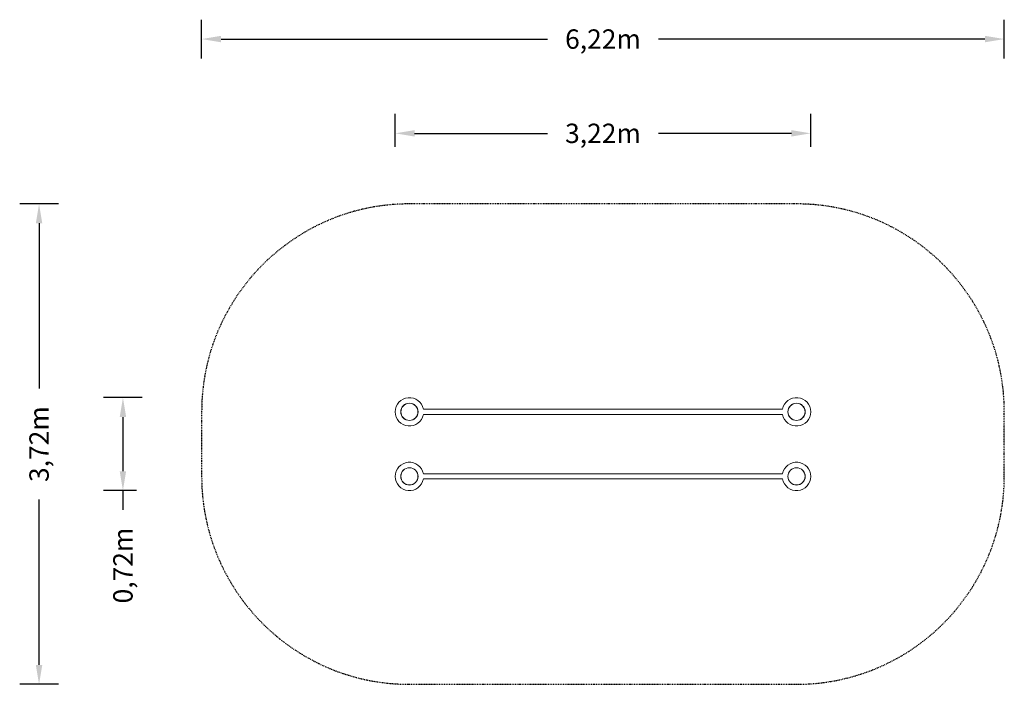
# Model space of a CAD drawing. Units: millimetres. Extents: x 60 to 7690, y -647 to 4500.
import ezdxf

# ---------------------------------------------------------------- set-up
doc = ezdxf.new("R2010")
doc.units = ezdxf.units.MM
doc.header["$LTSCALE"] = 0.5
doc.linetypes.add('STRICHPUNKT', pattern=[25.4, 12.7, -6.35, 0, -6.35])
doc.layers.add('BEM-SI-MIN', color=7, linetype='Continuous')
doc.layers.add('SICHER-MIN', color=7, linetype='STRICHPUNKT')
doc.layers.add('Parallelo', color=7, linetype='Continuous', plot=False)
doc.styles.get("Standard").update_dxf_attribs({"font": 'arial.ttf'})
doc.dimstyles.new('Europa 1-100', dxfattribs={"dimscale": 75, "dimtxt": 2, "dimasz": 2, "dimexe": 2, "dimexo": 0, "dimgap": 2, "dimtad": 0, "dimlfac": 0.001, "dimzin": 0, "dimtxsty": 'Standard', "dimcen": 2, "dimadec": 0, "dimazin": 0, "dimtfac": 1, "dimtofl": 0, "dimtmove": 0, "dimatfit": 3, "dimfxl": 2, "dimfxlon": 1, "dimtolj": 1, "dimtzin": 0, "dimarcsym": 0})

# ---------------------------------------------------------------- blocks, each defined once
blk = doc.blocks.new('*D2')
at = {"layer": 'BEM-SI-MIN', "color": 0, "lineweight": -2, "transparency": 16777216}
for p, q in [((2970.1, 3514.8), (2970.1, 3770)), ((6190.1, 3514.8), (6190.1, 3770)), ((3120.1, 3620), (4150.1, 3620)), ((6040.1, 3620), (5010.2, 3620))]:
    blk.add_line(p, q, dxfattribs=at)
at = {"layer": 'BEM-SI-MIN', "color": 0, "transparency": 16777216}
for points in [[(3120.1, 3645), (3120.1, 3595), (2970.1, 3620)], [(6040.1, 3645), (6040.1, 3595), (6190.1, 3620)]]:
    blk.add_solid(points, dxfattribs=at)
at = {"layer": 'BEM-SI-MIN', "color": 0, "transparency": 16777216, "insert": (4580.1, 3620), "char_height": 150, "attachment_point": 5}
blk.add_mtext('\\A1;3,22m', dxfattribs=at)
blk = doc.blocks.new('*D3')
at = {"layer": 'BEM-SI-MIN', "color": 0, "lineweight": -2, "transparency": 16777216}
for p, q in [((1010, 1573.3), (710, 1573.3)), ((860, 1423.3), (860, 1003.3)), ((965, 853.3), (710, 853.3)), ((860, 853.3), (860, 703.3))]:
    blk.add_line(p, q, dxfattribs=at)
at = {"layer": 'BEM-SI-MIN', "color": 0, "transparency": 16777216}
for points in [[(835, 1423.3), (885, 1423.3), (860, 1573.3)], [(835, 1003.3), (885, 1003.3), (860, 853.3)]]:
    blk.add_solid(points, dxfattribs=at)
at = {"layer": 'BEM-SI-MIN', "color": 0, "transparency": 16777216, "insert": (860, 273.2), "char_height": 150, "attachment_point": 5, "rotation": 90}
blk.add_mtext('\\A1;0,72m', dxfattribs=at)
blk = doc.blocks.new('*D4')
at = {"layer": 'BEM-SI-MIN', "color": 0, "lineweight": -2, "transparency": 16777216}
for p, q in [((1470.1, 4200), (1470.1, 4500)), ((7690.1, 4200), (7690.1, 4500)), ((1620.1, 4350), (4149.6, 4350)), ((7540.1, 4350), (5010.6, 4350))]:
    blk.add_line(p, q, dxfattribs=at)
at = {"layer": 'BEM-SI-MIN', "color": 0, "transparency": 16777216}
for points in [[(1620.1, 4375), (1620.1, 4325), (1470.1, 4350)], [(7540.1, 4375), (7540.1, 4325), (7690.1, 4350)]]:
    blk.add_solid(points, dxfattribs=at)
at = {"layer": 'BEM-SI-MIN', "color": 0, "transparency": 16777216, "insert": (4580.1, 4350), "char_height": 150, "attachment_point": 5}
blk.add_mtext('\\A1;6,22m', dxfattribs=at)
blk = doc.blocks.new('*D5')
at = {"layer": 'BEM-SI-MIN', "color": 0, "lineweight": -2, "transparency": 16777216}
for p, q in [((360, 3073.3), (60, 3073.3)), ((210, 2923.3), (210, 1643.4)), ((210, -496.7), (210, 783.3)), ((360, -646.7), (60, -646.7))]:
    blk.add_line(p, q, dxfattribs=at)
at = {"layer": 'BEM-SI-MIN', "color": 0, "transparency": 16777216}
for points in [[(185, 2923.3), (235, 2923.3), (210, 3073.3)], [(185, -496.7), (235, -496.7), (210, -646.7)]]:
    blk.add_solid(points, dxfattribs=at)
at = {"layer": 'BEM-SI-MIN', "color": 0, "transparency": 16777216, "insert": (210, 1213.3), "char_height": 150, "attachment_point": 5, "rotation": 90}
blk.add_mtext('\\A1;3,72m', dxfattribs=at)

msp = doc.modelspace()

# ---------------------------------------------------------------- linework, layer by layer
at = {"layer": 'Parallelo', "color": 7, "linetype": 'Continuous', "lineweight": 0}
for p, q in [((3144.057, 1483.338, 1375), (3143.533, 1483.338, 1375)), ((5971.945, 1483.338, 1375), (3188.278, 1483.338, 1375)), ((6016.69, 1483.338, 1375), (6016.166, 1483.338, 1375)), ((3144.057, 1443.338, 1375), (3143.533, 1443.338, 1375)), ((5971.945, 1443.338, 1375), (3188.278, 1443.338, 1375)), ((6016.69, 1443.338, 1375), (6016.166, 1443.338, 1375)), ((3144.057, 983.338, 1375), (3143.533, 983.338, 1375)), ((3144.057, 943.338, 1375), (3143.533, 943.338, 1375)), ((5971.945, 983.338, 1375), (3188.278, 983.338, 1375)), ((5971.945, 943.338, 1375), (3188.278, 943.338, 1375)), ((6016.69, 983.338, 1375), (6016.166, 983.338, 1375)), ((6016.69, 943.338, 1375), (6016.166, 943.338, 1375))]:
    msp.add_line(p, q, dxfattribs=at)
for centre, radius in [((3080.111, 1463.338, 1375), 67), ((3080.111, 1463.338, 1375), 66.5), ((6080.111, 1463.338, 1375), 67), ((6080.111, 1463.338, 1375), 66.5), ((3080.111, 963.338, 1375), 67), ((3080.111, 963.338, 1375), 66.5), ((6080.111, 963.338, 1375), 67), ((6080.111, 963.338, 1375), 66.5)]:
    msp.add_circle(centre, radius, dxfattribs=at)
for centre, start, end in [((3080.111, 1463.338, 1375), 10.4756817, 349.5243183), ((6080.111, 1463.338, 1375), 0, 169.5243183), ((6080.111, 1463.338, 1375), 190.4756817, 0), ((3080.111, 963.338, 1375), 10.4756817, 349.5243183), ((6080.111, 963.338, 1375), 0, 169.5243183), ((6080.111, 963.338, 1375), 190.4756817, 0)]:
    msp.add_arc(centre, 110, start, end, dxfattribs=at)
at = {"layer": 'SICHER-MIN', "color": 7}
msp.add_lwpolyline([(6080.11, -646.662, 0.41421375), (7690.111, 963.338), (7690.111, 1463.338, 0.41421356), (6080.111, 3073.338), (3080.111, 3073.338, 0.41421356), (1470.111, 1463.338), (1470.111, 963.338, 0.41421356), (3080.111, -646.662), (6080.112, -646.662)], format="xyb", dxfattribs=at)

# ---------------------------------------------------------------- dimensions: what is measured, and where the dimension line sits
at = {"layer": 'BEM-SI-MIN', "color": 7}
for base, p1, p2, picture, middle in [((7690.111, 4350), (1470.111, 3073.338), (7690.111, 3073.338), '*D4', (4580.111, 4350)), ((6190.111, 3620), (2970.111, 1573.338, 1357), (6190.111, 1573.338, 1357), '*D2', (4580.111, 3620))]:
    dim = msp.add_linear_dim(base=base, p1=p1, p2=p2, dimstyle='Europa 1-100', override={"dimpost": 'm'}, dxfattribs=at)
    dim.commit()
    dim.dimension.update_dxf_attribs({"geometry": picture, "text_midpoint": middle, "dimtype": 160})
dim = msp.add_linear_dim(base=(210, -646.662), p1=(1470.111, 3073.338), p2=(1470.111, -646.662), angle=90, dimstyle='Europa 1-100', override={"dimpost": 'm'}, dxfattribs=at)
dim.commit()
dim.dimension.update_dxf_attribs({"geometry": '*D5', "text_midpoint": (210, 1213.338), "dimtype": 160})
dim = msp.add_linear_dim(base=(860, 853.338), p1=(2970.111, 1573.338), p2=(2970.111, 853.338, 1400), angle=90, dimstyle='Europa 1-100', override={"dimpost": 'm'}, dxfattribs=at)
dim.commit()
dim.dimension.update_dxf_attribs({"geometry": '*D3', "text_midpoint": (860, 273.239)})

doc.saveas('drawing.dxf')
